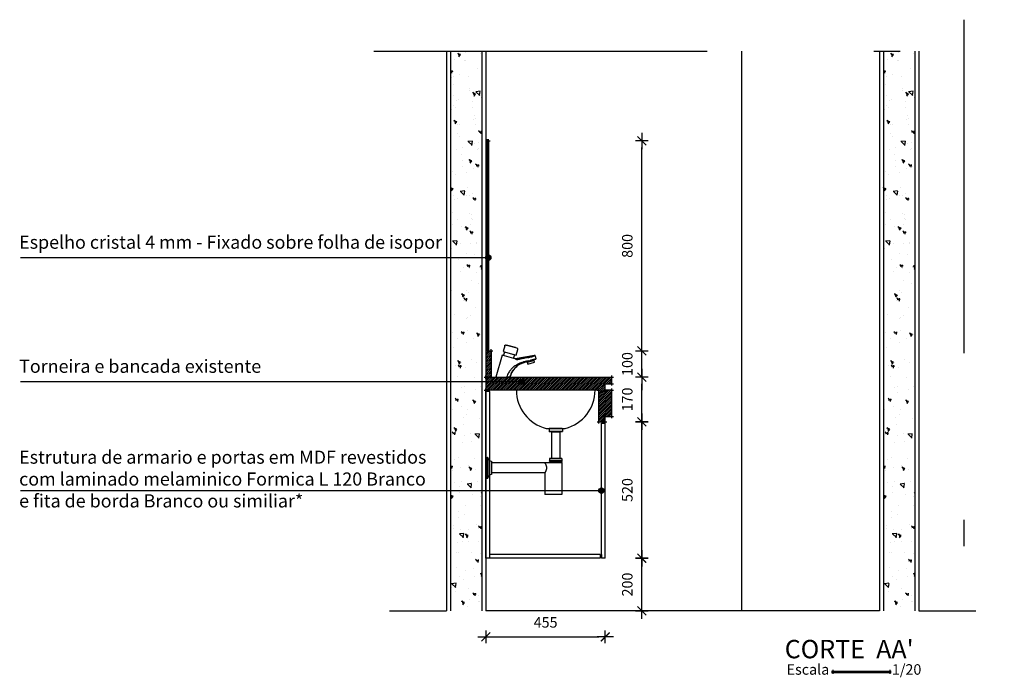
# Model space of a CAD drawing. Units: millimetres. Extents: x 539.9 to 576.5, y 307.9 to 315.8.
# Drawn here: x 539.9 to 543.6, y 313.3 to 315.8 of the extents above; entities that cross this region are included whole.
import ezdxf

# ---------------------------------------------------------------- set-up
doc = ezdxf.new("R2010")
doc.units = ezdxf.units.MM
doc.header["$LTSCALE"] = 0.1
for name, pattern in [('CONTINU', [0]), ('DASHDOT', [25.4, 12.7, -6.35, 0, -6.35]), ('HIDDEN', [9.525, 6.35, -3.175])]:
    doc.linetypes.add(name, pattern=pattern)
for name, color, linetype in [('A-COTAS', 1, 'Continuous'), ('A-CRUZA_LINHA', 6, 'Continuous'), ('A-HACHURA', 250, 'Continuous'), ('A-MOVEL', 3, 'Continuous'), ('A-OBJET', 2, 'Continuous'), ('A-OBJETO', 2, 'Continuous'), ('A-PAREDE', 5, 'Continuous'), ('A-PROJ', 1, 'HIDDEN'), ('A-SIMBOLO', 1, 'Continuous'), ('A-TEXTO', 3, 'Continuous'), ('A-WCCOZ', 1, 'Continuous')]:
    doc.layers.add(name, color=color, linetype=linetype)
doc.styles.add('140-ESCALA_20', font='ARIAL.TTF', dxfattribs={"height": 0.07})
doc.styles.add('80-ESCALA_20', font='ARIAL.TTF', dxfattribs={"height": 0.04})
doc.styles.add('Arial_20', font='ARIAL.TTF', dxfattribs={"height": 0.04})
doc.dimstyles.new('ESCALA_20', dxfattribs={"dimscale": 50, "dimtxt": 0.04, "dimasz": 0.0005, "dimexe": 0.0007, "dimexo": 0.004, "dimgap": 0.0007, "dimtad": 1, "dimdec": 0, "dimlfac": 1000, "dimzin": 12, "dimdsep": 46, "dimtxsty": '80-ESCALA_20', "dimblk": 'Tick', "dimcen": 0.003, "dimdle": 0.0007, "dimse1": 1, "dimse2": 1, "dimclrt": 2, "dimaunit": 1, "dimadec": 0, "dimazin": 0, "dimtfac": 1, "dimtdec": 0, "dimtix": 1, "dimtmove": 0, "dimatfit": 3, "dimldrblk": 'Tick', "dimfxl": 0, "dimtolj": 1, "dimtzin": 0, "dimarcsym": 0})

# ---------------------------------------------------------------- blocks, each defined once
blk = doc.blocks.new('TORNEIRAVISTA')
at = {"color": 1, "linetype": 'CONTINU'}
for points in [[(0.0073, 0.1197), (0.0011, 0.098), (0.051, 0.0838), (0.0572, 0.1054, 0.398026), (0.0547, 0.1103)], [(0.0003, 0.0835, 0.416893), (0.004, 0.0856), (0.0061, 0.0928, -0.367714), (0.0101, 0.0955)], [(0.044, 0.071, -0.414245), (0.042, 0.0747), (0.044, 0.082, 0.367654), (0.0421, 0.0863)], [(0.0836, 0.057, 0.162298), (0.0415, 0.0292)], [(0.1175, 0.0636), (0.1187, 0.0639, -0.414222), (0.1193, 0.0636)], [(0.1263, 0.0691, 0.09798), (0.1263, 0.0695)], [(0.0414, 0.0291, 0.096641), (0.0275, 0.0019)]]:
    blk.add_lwpolyline(points, format="xyb", dxfattribs=at)
for points in [[(0.0547, 0.1103), (0.0121, 0.1225), (0.0187, 0.1209), (0.0188, 0.1209)], [(0.0481, 0.1125), (0.0482, 0.1128), (0.0189, 0.1212), (0.0188, 0.1209)], [(0.0188, 0.1209), (0.0481, 0.1125)], [(0.0234, 0.1199), (0.0234, 0.1199)], [(0.0546, 0.0685), (0.054, 0.0685), (0.0537, 0.0685), (0.0534, 0.0685), (0.0529, 0.0686), (0.0528, 0.0686), (0.0524, 0.0686), (0.0522, 0.0687), (0.0516, 0.0688), (0.0511, 0.0689), (-0.0028, 0.0844), (-0.027, 0), (0.0171, 0)], [(0.1208, 0.0831), (0.0475, 0.0702), (0.0477, 0.0702)], [(0.0481, 0.1125), (0.0482, 0.1125), (0.0547, 0.1103)], [(0.1127, 0.0803), (0.1121, 0.0801), (0.1116, 0.08), (0.111, 0.0799), (0.1104, 0.0798), (0.1084, 0.0794), (0.1064, 0.079), (0.1045, 0.0786), (0.1025, 0.0782), (0.1006, 0.0778), (0.0986, 0.0774), (0.0969, 0.0771), (0.0947, 0.0766), (0.0909, 0.0759)], [(0.1034, 0.0764), (0.1054, 0.0768), (0.1072, 0.0772), (0.1091, 0.0775), (0.1109, 0.0779), (0.1119, 0.0781), (0.113, 0.0784), (0.1141, 0.0786)], [(0.1136, 0.0805), (0.1141, 0.0806), (0.1145, 0.0807), (0.1149, 0.0808), (0.1153, 0.081), (0.1158, 0.0811), (0.1163, 0.0813), (0.1167, 0.0814), (0.1172, 0.0815), (0.1174, 0.0816), (0.1176, 0.0817), (0.1179, 0.0818), (0.1182, 0.0819), (0.1185, 0.082), (0.1188, 0.0821), (0.1191, 0.0822), (0.1194, 0.0823), (0.1196, 0.0824)], [(0.1219, 0.081), (0.1215, 0.0809), (0.1212, 0.0807), (0.1205, 0.0805), (0.12, 0.0803), (0.1194, 0.0801), (0.1187, 0.0799), (0.1179, 0.0797), (0.117, 0.0794), (0.1161, 0.0792), (0.1151, 0.0789)], [(0.1208, 0.0831), (0.1208, 0.0831), (0.1208, 0.0831), (0.1208, 0.0831), (0.1208, 0.083), (0.1208, 0.083), (0.1207, 0.083), (0.1207, 0.083), (0.1207, 0.0829), (0.1206, 0.0829), (0.1205, 0.0828), (0.1204, 0.0828), (0.1202, 0.0827)], [(0.1224, 0.0812), (0.1226, 0.0813), (0.1227, 0.0814), (0.1228, 0.0814), (0.1229, 0.0815), (0.1229, 0.0815), (0.123, 0.0815), (0.123, 0.0815), (0.123, 0.0816), (0.123, 0.0816), (0.123, 0.0816), (0.123, 0.0816), (0.123, 0.0816)], [(0.123, 0.0816), (0.1263, 0.0695), (0.1263, 0.0695), (0.1263, 0.0694), (0.1263, 0.0694), (0.1263, 0.0694), (0.1262, 0.0694), (0.1262, 0.0694)], [(0.0463, 0.0433), (0.0436, 0.0413), (0.0409, 0.0391), (0.0393, 0.0377), (0.0381, 0.0367), (0.0353, 0.034), (0.0341, 0.0328), (0.0335, 0.0322), (0.0322, 0.0308), (0.0317, 0.0302), (0.0299, 0.028), (0.028, 0.0257), (0.0261, 0.0231), (0.0259, 0.023), (0.0241, 0.0202), (0.0221, 0.017), (0.0206, 0.0144), (0.0201, 0.0135), (0.0182, 0.0095), (0.0163, 0.0052)], [(0.0549, 0.0427), (0.0507, 0.0391), (0.0502, 0.0386), (0.0483, 0.0368), (0.0457, 0.0342), (0.0444, 0.0327), (0.0417, 0.0294)], [(0.0935, 0.0744), (0.0903, 0.0737), (0.0872, 0.0731), (0.084, 0.0724), (0.0818, 0.072), (0.0796, 0.0715), (0.0773, 0.071), (0.0751, 0.0706), (0.0728, 0.0701), (0.0706, 0.0696), (0.0661, 0.0687), (0.0616, 0.0677), (0.0572, 0.0668), (0.0564, 0.0666), (0.0557, 0.0666), (0.0551, 0.0665), (0.055, 0.0665), (0.0542, 0.0665), (0.0539, 0.0665), (0.0535, 0.0665), (0.0529, 0.0665), (0.0522, 0.0666), (0.0515, 0.0668), (0.0508, 0.0669)], [(0.0515, 0.0467), (0.054, 0.0482), (0.0553, 0.0489), (0.0565, 0.0496), (0.059, 0.0508), (0.0615, 0.052), (0.0625, 0.0525), (0.0639, 0.0531), (0.0651, 0.0536), (0.0663, 0.054), (0.0676, 0.0545), (0.0688, 0.0549), (0.0703, 0.0555), (0.0711, 0.0558), (0.0723, 0.0561), (0.0735, 0.0565), (0.0745, 0.0568)], [(0.0553, 0.0685), (0.0559, 0.0686), (0.0566, 0.0687), (0.06, 0.0694), (0.0635, 0.0702), (0.07, 0.0715), (0.0737, 0.0723)], [(0.06, 0.0464), (0.0646, 0.0492), (0.0654, 0.0496), (0.0674, 0.0507), (0.0693, 0.0517), (0.0713, 0.0526), (0.0733, 0.0535), (0.0739, 0.0537), (0.0753, 0.0543), (0.0773, 0.055), (0.0794, 0.0557), (0.0815, 0.0564), (0.0836, 0.057)], [(0.0972, 0.0619), (0.0949, 0.0613), (0.0925, 0.0608), (0.0911, 0.0605), (0.0902, 0.0603), (0.0879, 0.0598), (0.0856, 0.0593), (0.0833, 0.0589), (0.0823, 0.0587), (0.0813, 0.0585), (0.0804, 0.0583), (0.0794, 0.0581), (0.0784, 0.0578), (0.0774, 0.0576)], [(0.0836, 0.057), (0.0945, 0.0599)], [(0.0932, 0.0571), (0.1175, 0.0636)], [(0.0947, 0.059), (0.094, 0.0588), (0.0944, 0.0574)], [(0.0945, 0.0599), (0.1162, 0.0657)], [(0.0945, 0.0599), (0.0947, 0.059)], [(0.0947, 0.059), (0.1164, 0.0648)], [(0.1173, 0.0669), (0.1156, 0.0665), (0.114, 0.066), (0.1122, 0.0656), (0.1104, 0.0651), (0.1086, 0.0646), (0.1068, 0.0642), (0.1044, 0.0636)], [(0.1162, 0.0657), (0.1256, 0.0682)], [(0.1162, 0.0657), (0.1164, 0.0648)], [(0.1164, 0.0648), (0.1171, 0.065), (0.1175, 0.0636)], [(0.1261, 0.0694), (0.1261, 0.0694), (0.126, 0.0693), (0.1258, 0.0693), (0.1256, 0.0692), (0.1253, 0.0691), (0.1249, 0.069), (0.1245, 0.0689), (0.124, 0.0687), (0.1232, 0.0685), (0.1223, 0.0683), (0.121, 0.0679), (0.1196, 0.0675), (0.1181, 0.0671)], [(0.1259, 0.0684), (0.126, 0.0685), (0.1261, 0.0686), (0.1262, 0.0687), (0.1262, 0.0688), (0.1263, 0.0689), (0.1263, 0.0691)], [(0.0146, 0.0007), (0.0171, 0)], [(0.0275, 0.0019), (0.027, 0), (0.0171, 0)], [(0.0275, 0.0019), (0.0295, 0.0078)], [(0.0319, 0.0136), (0.0342, 0.0181), (0.0347, 0.0191), (0.0357, 0.0207), (0.038, 0.0244)]]:
    blk.add_lwpolyline(points, dxfattribs=at)
blk.add_lwpolyline([(0.1193, 0.0636), (0.0929, 0.0565), (0.0947, 0.0497), (0.1212, 0.0568)], close=True, dxfattribs=at)
for points, degree in [([(0.0073, 0.1197), (0.0077, 0.1209), (0.0085, 0.1219), (0.0096, 0.1226), (0.0108, 0.1228), (0.0121, 0.1225)], 5), ([(0.0909, 0.0759), (0.0852, 0.0747), (0.0794, 0.0735), (0.0737, 0.0723)], 3), ([(0.0935, 0.0744), (0.0968, 0.0751), (0.1001, 0.0757), (0.1034, 0.0764)], 3), ([(0.1136, 0.0805), (0.1133, 0.0804), (0.113, 0.0803), (0.1127, 0.0803)], 3), ([(0.1151, 0.0789), (0.1148, 0.0788), (0.1144, 0.0787), (0.1141, 0.0786)], 3), ([(0.1202, 0.0827), (0.12, 0.0826), (0.1198, 0.0825), (0.1196, 0.0824)], 3), ([(0.123, 0.0816), (0.1229, 0.0822), (0.1225, 0.0827), (0.122, 0.0831), (0.1214, 0.0832), (0.1208, 0.0831)], 5), ([(0.1219, 0.081), (0.1221, 0.0811), (0.1223, 0.0812), (0.1224, 0.0812)], 3), ([(0.0463, 0.0433), (0.048, 0.0445), (0.0497, 0.0456), (0.0515, 0.0467)], 3), ([(0.0466, 0.0702), (0.0466, 0.0702), (0.0465, 0.0702), (0.0465, 0.0702), (0.0465, 0.0702), (0.0465, 0.0702)], 5), ([(0.0472, 0.0701), (0.047, 0.0701), (0.0469, 0.0702), (0.0468, 0.0702), (0.0467, 0.0702), (0.0466, 0.0702)], 5), ([(0.0475, 0.0702), (0.0474, 0.0702), (0.0473, 0.0701), (0.0472, 0.0701), (0.0471, 0.0701), (0.047, 0.0701)], 5), ([(0.0553, 0.0685), (0.055, 0.0685), (0.0548, 0.0685), (0.0546, 0.0685)], 3), ([(0.0549, 0.0427), (0.0566, 0.044), (0.0583, 0.0452), (0.06, 0.0464)], 3), ([(0.0745, 0.0568), (0.0755, 0.0571), (0.0764, 0.0573), (0.0774, 0.0576)], 3), ([(0.0932, 0.0571), (0.093, 0.057), (0.0929, 0.0569), (0.0928, 0.0568), (0.0928, 0.0566), (0.0929, 0.0565)], 5), ([(0.0972, 0.0619), (0.0996, 0.0624), (0.102, 0.063), (0.1044, 0.0636)], 3), ([(0.1181, 0.0671), (0.1179, 0.0671), (0.1176, 0.067), (0.1173, 0.0669)], 3), ([(0.1256, 0.0682), (0.1257, 0.0683), (0.1258, 0.0683), (0.1259, 0.0684)], 3), ([(0.1259, 0.0684), (0.126, 0.0684), (0.126, 0.0684), (0.1259, 0.0684)], 3), ([(0.1261, 0.0694), (0.1262, 0.0694), (0.1262, 0.0694), (0.1262, 0.0694)], 3), ([(0.1263, 0.0691), (0.1263, 0.0691), (0.1263, 0.0691), (0.1263, 0.0691)], 3), ([(0.0163, 0.0052), (0.0157, 0.0037), (0.0152, 0.0022), (0.0146, 0.0007)], 3), ([(0.0319, 0.0136), (0.031, 0.0117), (0.0302, 0.0098), (0.0295, 0.0078)], 3), ([(0.038, 0.0244), (0.0387, 0.0254), (0.0394, 0.0265), (0.0401, 0.0275), (0.0409, 0.0285), (0.0417, 0.0294)], 5)]:
    blk.add_open_spline(points, degree=degree, dxfattribs=at)
blk = doc.blocks.new('Cruza_Linha')
for p, q in [((0, -0.025), (0, 0.025)), ((-0.025, 0), (0.025, 0))]:
    blk.add_line(p, q)
blk = doc.blocks.new('Tick')
for p, q in [((1.25, 0), (-1.25, 0)), ((0, -0.95), (0, 0.95))]:
    blk.add_line(p, q)
at = {"color": 0, "linetype": 'ByBlock', "const_width": 0.188}
blk.add_lwpolyline([(-0.67, -0.67), (0.67, 0.67)], dxfattribs=at)
blk = doc.blocks.new('*D35')
at = {"layer": 'A-COTAS', "color": 0, "lineweight": -2}
blk.add_line((542.2523, 313.5897), (542.2523, 313.7397), dxfattribs=at)
at = {"layer": 'Defpoints', "color": 0}
for p in [(542.1131, 313.7647), (542.2523, 313.7647), (542.1131, 313.5647)]:
    blk.add_point(p, dxfattribs=at)
at = {"layer": 'A-COTAS', "color": 0, "lineweight": -2, "xscale": 0.025, "yscale": 0.025, "zscale": 0.025}
for p, rotation in [((542.2523, 313.7647), 90), ((542.2523, 313.5647), 270)]:
    blk.add_blockref('Tick', p, dxfattribs=dict(at, rotation=rotation))
at = {"layer": 'A-COTAS', "color": 2, "insert": (542.1969, 313.6647), "char_height": 0.04, "attachment_point": 5, "rotation": 90, "style": '80-ESCALA_20'}
blk.add_mtext('\\A1;200', dxfattribs=at)
blk = doc.blocks.new('*D36')
at = {"layer": 'A-COTAS', "color": 0, "lineweight": -2}
blk.add_line((542.2523, 313.7897), (542.2523, 314.2597), dxfattribs=at)
at = {"layer": 'Defpoints', "color": 0}
for p in [(542.1131, 314.2847), (542.2523, 314.2847), (542.1131, 313.7647)]:
    blk.add_point(p, dxfattribs=at)
at = {"layer": 'A-COTAS', "color": 0, "lineweight": -2, "xscale": 0.025, "yscale": 0.025, "zscale": 0.025}
for p, rotation in [((542.2523, 314.2847), 90), ((542.2523, 313.7647), 270)]:
    blk.add_blockref('Tick', p, dxfattribs=dict(at, rotation=rotation))
at = {"layer": 'A-COTAS', "color": 2, "insert": (542.1969, 314.0247), "char_height": 0.04, "attachment_point": 5, "rotation": 90, "style": '80-ESCALA_20'}
blk.add_mtext('\\A1;520', dxfattribs=at)
blk = doc.blocks.new('*D37')
at = {"layer": 'A-COTAS', "color": 0, "lineweight": -2}
blk.add_line((542.2523, 314.3097), (542.2523, 314.4297), dxfattribs=at)
at = {"layer": 'Defpoints', "color": 0}
for p in [(542.1381, 314.4547), (542.2523, 314.4547), (542.1131, 314.2847)]:
    blk.add_point(p, dxfattribs=at)
at = {"layer": 'A-COTAS', "color": 0, "lineweight": -2, "xscale": 0.025, "yscale": 0.025, "zscale": 0.025}
for p, rotation in [((542.2523, 314.4547), 90), ((542.2523, 314.2847), 270)]:
    blk.add_blockref('Tick', p, dxfattribs=dict(at, rotation=rotation))
at = {"layer": 'A-COTAS', "color": 2, "insert": (542.1969, 314.3697), "char_height": 0.04, "attachment_point": 5, "rotation": 90, "style": '80-ESCALA_20'}
blk.add_mtext('\\A1;170', dxfattribs=at)
blk = doc.blocks.new('*D38')
at = {"layer": 'A-COTAS', "color": 0, "lineweight": -2}
for p, q in [((542.2523, 314.5797), (542.2523, 314.6047)), ((542.2523, 314.4547), (542.2523, 314.5547)), ((542.2523, 314.4297), (542.2523, 314.4047))]:
    blk.add_line(p, q, dxfattribs=at)
at = {"layer": 'Defpoints', "color": 0}
for p in [(541.6781, 314.5547), (542.2523, 314.5547), (542.1381, 314.4547)]:
    blk.add_point(p, dxfattribs=at)
at = {"layer": 'A-COTAS', "color": 0, "lineweight": -2, "xscale": 0.025, "yscale": 0.025, "zscale": 0.025}
for p, rotation in [((542.2523, 314.5547), 270), ((542.2523, 314.4547), 90)]:
    blk.add_blockref('Tick', p, dxfattribs=dict(at, rotation=rotation))
at = {"layer": 'A-COTAS', "color": 2, "insert": (542.1969, 314.5047), "char_height": 0.04, "attachment_point": 5, "rotation": 90, "style": '80-ESCALA_20'}
blk.add_mtext('\\A1;100', dxfattribs=at)
blk = doc.blocks.new('*D39')
at = {"layer": 'A-COTAS', "color": 0, "lineweight": -2}
blk.add_line((542.2523, 314.5797), (542.2523, 315.3297), dxfattribs=at)
at = {"layer": 'Defpoints', "color": 0}
for p in [(541.6681, 315.3547), (542.2523, 315.3547), (541.6781, 314.5547)]:
    blk.add_point(p, dxfattribs=at)
at = {"layer": 'A-COTAS', "color": 0, "lineweight": -2, "xscale": 0.025, "yscale": 0.025, "zscale": 0.025}
for p, rotation in [((542.2523, 315.3547), 90), ((542.2523, 314.5547), 270)]:
    blk.add_blockref('Tick', p, dxfattribs=dict(at, rotation=rotation))
at = {"layer": 'A-COTAS', "color": 2, "insert": (542.1969, 314.9547), "char_height": 0.04, "attachment_point": 5, "rotation": 90, "style": '80-ESCALA_20'}
blk.add_mtext('\\A1;800', dxfattribs=at)
blk = doc.blocks.new('*D40')
at = {"layer": 'A-COTAS', "color": 0, "lineweight": -2}
blk.add_line((541.6831, 313.4653), (542.0881, 313.4653), dxfattribs=at)
at = {"layer": 'Defpoints', "color": 0}
for p in [(541.6581, 313.7647), (542.1131, 313.7647), (542.1131, 313.4653)]:
    blk.add_point(p, dxfattribs=at)
at = {"layer": 'A-COTAS', "color": 0, "lineweight": -2, "xscale": 0.025, "yscale": 0.025, "zscale": 0.025, "rotation": 180}
blk.add_blockref('Tick', (541.6581, 313.4653), dxfattribs=at)
at = {"layer": 'A-COTAS', "color": 0, "lineweight": -2, "xscale": 0.025, "yscale": 0.025, "zscale": 0.025}
blk.add_blockref('Tick', (542.1131, 313.4653), dxfattribs=at)
at = {"layer": 'A-COTAS', "color": 2, "insert": (541.8856, 313.5207), "char_height": 0.04, "attachment_point": 5, "style": '80-ESCALA_20'}
blk.add_mtext('\\A1;455', dxfattribs=at)

msp = doc.modelspace()

# ---------------------------------------------------------------- hatches: boundary and pattern name
at = {"layer": 'A-HACHURA'}
h = msp.add_hatch(dxfattribs=at)
h.set_pattern_fill('AR-CONC', color=256, scale=0.0007, angle=90, style=0)
h.set_pattern_definition([(140, (-8.10611, 10.08451), (0.01115736, 0.127529268), [0.013335, -0.146685]), (85, (-8.10611, 10.08451), (-0.13373965, -0.024669978), [0.010668, -0.117348]), (190.451, (-8.10518, 10.09514), (-0.122581681, 0.10285975), [0.011333, -0.124663]), (136.1842, (-8.14167, 10.08451), (0.02942963, 0.18975533), [0.0200025, -0.2200275]), (186.6356, (-8.13922, 10.10032), (-0.17319789, 0.166182964), [0.0169995, -0.1869945]), (81.184, (-8.14167, 10.0845), (-0.17319758, 0.166183224), [0.016002, -0.176022]), (111, (-8.13278, 10.10229), (0.071585863, 0.106130416), [0.013335, -0.146685]), (56, (-8.13278, 10.10229), (-0.128931576, 0.04326142), [0.010668, -0.117348]), (161.4514, (-8.12681, 10.11113), (-0.057346, 0.149391544), [0.011333, -0.124663]), (127.5, (-8.10611, 10.08451), (-0.0591885272, 0.0021620223), [0, -0.1159256, 0, -0.119126, 0, -0.1177925]), (97.5, (-8.10611, 10.08451), (-0.0701264024, 0.046773764), [0, -0.0679196, 0, -0.1132586, 0, -0.0448945]), (57.5, (-8.10611, 10.04486), (0.0040101208, 0.0949134166), [0, -0.04445, 0, -0.138684, 0, -0.184023]), (47.5, (-8.10611, 10.02708), (-0.017798544, 0.103690427), [0, -0.057785, 0, -0.0921004, 0, -0.130683])])
h.paths.add_polyline_path([(541.6431, 315.0459), (541.5231, 315.0459), (541.5231, 313.5647), (541.6431, 313.5647)])
h.paths.add_polyline_path([(541.6431, 315.6967), (541.5231, 315.6967), (541.5231, 315.0459), (541.6431, 315.0459)])
h = msp.add_hatch(dxfattribs=at)
h.set_pattern_fill('AR-CONC', color=256, scale=0.0007, angle=90, style=0)
h.set_pattern_definition([(140, (-6.45611, 10.08451), (0.01115736, 0.127529268), [0.013335, -0.146685]), (85, (-6.45611, 10.08451), (-0.13373965, -0.024669978), [0.010668, -0.117348]), (190.451, (-6.45518, 10.09514), (-0.122581681, 0.10285975), [0.011333, -0.124663]), (136.1842, (-6.49167, 10.08451), (0.02942963, 0.18975533), [0.0200025, -0.2200275]), (186.6356, (-6.48922, 10.10032), (-0.17319789, 0.166182964), [0.0169995, -0.1869945]), (81.184, (-6.49167, 10.0845), (-0.17319758, 0.166183224), [0.016002, -0.176022]), (111, (-6.48278, 10.10229), (0.071585863, 0.106130416), [0.013335, -0.146685]), (56, (-6.48278, 10.10229), (-0.128931576, 0.04326142), [0.010668, -0.117348]), (161.4514, (-6.47681, 10.11113), (-0.057346, 0.149391544), [0.011333, -0.124663]), (127.5, (-6.45611, 10.08451), (-0.0591885272, 0.0021620223), [0, -0.1159256, 0, -0.119126, 0, -0.1177925]), (97.5, (-6.45611, 10.08451), (-0.0701264024, 0.046773764), [0, -0.0679196, 0, -0.1132586, 0, -0.0448945]), (57.5, (-6.45611, 10.04486), (0.0040101208, 0.0949134166), [0, -0.04445, 0, -0.138684, 0, -0.184023]), (47.5, (-6.45611, 10.02708), (-0.017798544, 0.103690427), [0, -0.057785, 0, -0.0921004, 0, -0.130683])])
h.paths.add_polyline_path([(543.2931, 315.0459), (543.1731, 315.0459), (543.1731, 313.5647), (543.2931, 313.5647)])
h.paths.add_polyline_path([(543.2931, 315.6967), (543.1731, 315.6967), (543.1731, 315.0459), (543.2931, 315.0459)])
h = msp.add_hatch(dxfattribs=at)
h.set_pattern_fill('_USER', color=256, scale=0.005, angle=45, style=0, pattern_type=0)
h.set_pattern_definition([(45, (1083.3244417, 628.776534), (-0.003535533906, 0.003535533906), [])])
h.paths.add_polyline_path([(541.6781, 314.5547), (541.6718, 314.5547), (541.6581, 314.5547), (541.6581, 314.4547), (541.6645, 314.4547), (541.6781, 314.4547), (541.6781, 314.4611)])
h.paths.add_polyline_path([(542.1381, 314.4361), (542.1381, 314.4547), (542.1318, 314.4547), (541.6581, 314.4547), (541.6581, 314.4483), (541.6581, 314.4047), (541.6645, 314.4047), (542.0881, 314.4047), (542.0881, 314.3983), (542.0881, 314.2847), (542.0945, 314.2847), (542.1131, 314.2847), (542.1131, 314.2911), (542.1131, 314.3047), (542.1195, 314.3047), (542.1381, 314.3047), (542.1381, 314.3111), (542.1381, 314.4047), (542.1318, 314.4047), (542.1131, 314.4047), (542.1131, 314.4111), (542.1131, 314.4297), (542.1195, 314.4297), (542.1381, 314.4297)])
at = {"layer": 'A-SIMBOLO'}
for points in [[(541.6774, 314.9098, 1), (541.6574, 314.9098, 1)], [(541.8044, 314.4371, 1), (541.7844, 314.4371, 1)], [(542.1081, 314.0222, 1), (542.0881, 314.0222, 1)]]:
    msp.add_hatch(color=256, dxfattribs=at).paths.add_polyline_path(points)

# ---------------------------------------------------------------- linework, layer by layer
at = {"layer": 'A-HACHURA'}
for p, q in [((541.5231, 315.6967), (541.5231, 313.5647)), ((541.6431, 315.6967), (541.6431, 313.5647)), ((543.1731, 315.6967), (543.1731, 313.5647)), ((543.2931, 315.6967), (543.2931, 313.5647))]:
    msp.add_line(p, q, dxfattribs=at)
at = {"layer": 'A-MOVEL'}
for p, q in [((541.6581, 313.7647), (541.6581, 314.3997)), ((541.6731, 313.7647), (541.6731, 314.3997)), ((542.0981, 313.7647), (542.0981, 314.2797)), ((542.0981, 314.2797), (542.1131, 314.2797)), ((542.1131, 313.7647), (542.1131, 314.2797)), ((542.0931, 313.7647), (541.6581, 313.7647)), ((542.0931, 313.7797), (541.6731, 313.7797)), ((542.1131, 313.7647), (542.0981, 313.7647))]:
    msp.add_line(p, q, dxfattribs=at)
for points in [[(542.0931, 313.7797), (542.0931, 313.7647)], [(542.0981, 313.7797), (542.0981, 313.7647)]]:
    msp.add_lwpolyline(points, dxfattribs=at)
at = {"layer": 'A-OBJET'}
msp.add_line((542.6331, 313.5647), (542.6331, 315.6967), dxfattribs=at)
at = {"layer": 'A-OBJET', "color": 1, "ltscale": 0.007217}
for p, q in [((541.8993, 314.2577), (541.8988, 314.2574)), ((541.8993, 314.2481), (541.8988, 314.2483)), ((541.9491, 314.2577), (541.9496, 314.2574)), ((541.9491, 314.2481), (541.9496, 314.2483))]:
    msp.add_line(p, q, dxfattribs=at)
at = {"layer": 'A-OBJET', "color": 1, "ltscale": 0.038868}
for p, q in [((541.9019, 314.2574), (541.8988, 314.2574)), ((541.9019, 314.2483), (541.8988, 314.2483))]:
    msp.add_line(p, q, dxfattribs=at)
at = {"layer": 'A-OBJET', "color": 1, "ltscale": 0.112783}
for p, q in [((541.8988, 314.2574), (541.8988, 314.2483)), ((541.9496, 314.2574), (541.9496, 314.2483))]:
    msp.add_line(p, q, dxfattribs=at)
at = {"layer": 'A-OBJET', "color": 1, "ltscale": 0.038103}
for p, q in [((541.9024, 314.2587), (541.8993, 314.2587)), ((541.9024, 314.2577), (541.8993, 314.2577)), ((541.9024, 314.2481), (541.8993, 314.2481)), ((541.9024, 314.2471), (541.8993, 314.2471))]:
    msp.add_line(p, q, dxfattribs=at)
at = {"layer": 'A-OBJET', "color": 1, "ltscale": 0.0125}
for p, q in [((541.8993, 314.2587), (541.8993, 314.2577)), ((541.8993, 314.2481), (541.8993, 314.2471)), ((541.9491, 314.2587), (541.9491, 314.2577)), ((541.9491, 314.2481), (541.9491, 314.2471)), ((541.9009, 314.1442), (541.9009, 314.1432)), ((541.9475, 314.1442), (541.9475, 314.1432))]:
    msp.add_line(p, q, dxfattribs=at)
at = {"layer": 'A-OBJET', "color": 1, "ltscale": 0.037337}
for p, q in [((541.9028, 314.2592), (541.8998, 314.2592)), ((541.9028, 314.2466), (541.8998, 314.2466))]:
    msp.add_line(p, q, dxfattribs=at)
at = {"layer": 'A-OBJET', "color": 1}
for p, q in [((541.9496, 314.2574), (541.9019, 314.2574)), ((541.9496, 314.2483), (541.9019, 314.2483)), ((541.9491, 314.2587), (541.9024, 314.2587)), ((541.9491, 314.2577), (541.9024, 314.2577)), ((541.9491, 314.2481), (541.9024, 314.2481)), ((541.9491, 314.2471), (541.9024, 314.2471)), ((541.9486, 314.2592), (541.9028, 314.2592)), ((541.9486, 314.2466), (541.9028, 314.2466)), ((541.9083, 314.246), (541.9083, 314.1447)), ((541.9401, 314.246), (541.9401, 314.1447)), ((541.66, 314.1492), (541.66, 314.0741)), ((541.6644, 314.1492), (541.6644, 314.0741)), ((541.6651, 314.1486), (541.6651, 314.0747)), ((541.6794, 314.1344), (541.6794, 314.0872)), ((541.68, 314.1336), (541.68, 314.0879)), ((541.948, 314.143), (541.9034, 314.143)), ((541.948, 314.1355), (541.9034, 314.1355)), ((541.9475, 314.1442), (541.9038, 314.1442)), ((541.9475, 314.1432), (541.9038, 314.1432)), ((541.9475, 314.1352), (541.9038, 314.1352)), ((541.9475, 314.1337), (541.9038, 314.1337)), ((541.947, 314.1447), (541.9042, 314.1447)), ((541.8826, 314.1283), (541.68, 314.1283)), ((541.8825, 314.1301), (541.9474, 314.1301)), ((541.9474, 314.1301), (541.9474, 314.0072)), ((541.8826, 314.0902), (541.68, 314.0902)), ((541.8825, 314.0899), (541.8825, 314.0072)), ((541.9474, 314.0072), (541.8825, 314.0072))]:
    msp.add_line(p, q, dxfattribs=at)
at = {"layer": 'A-OBJET', "color": 1, "ltscale": 0.024331}
for p, q in [((541.9103, 314.2462), (541.9083, 314.2462)), ((541.9103, 314.246), (541.9083, 314.246)), ((541.9103, 314.2448), (541.9083, 314.2448))]:
    msp.add_line(p, q, dxfattribs=at)
at = {"layer": 'A-OBJET', "color": 1, "ltscale": 0.015}
for p, q in [((541.9083, 314.246), (541.9083, 314.2448)), ((541.9401, 314.246), (541.9401, 314.2448))]:
    msp.add_line(p, q, dxfattribs=at)
at = {"layer": 'A-OBJET', "color": 1, "ltscale": 0.37317}
for p, q in [((541.9401, 314.2462), (541.9103, 314.2462)), ((541.9401, 314.246), (541.9103, 314.246)), ((541.9401, 314.2448), (541.9103, 314.2448))]:
    msp.add_line(p, q, dxfattribs=at)
at = {"layer": 'A-OBJET', "color": 1, "ltscale": 0.054668}
for p, q in [((541.66, 314.1492), (541.6644, 314.1492)), ((541.66, 314.0693), (541.6644, 314.0693))]:
    msp.add_line(p, q, dxfattribs=at)
at = {"layer": 'A-OBJET', "color": 1, "ltscale": 0.006495}
for p, q in [((541.9009, 314.1432), (541.9005, 314.143)), ((541.9009, 314.1352), (541.9005, 314.1355)), ((541.9475, 314.1432), (541.948, 314.143)), ((541.9475, 314.1352), (541.948, 314.1355))]:
    msp.add_line(p, q, dxfattribs=at)
at = {"layer": 'A-OBJET', "color": 1, "ltscale": 0.036343}
for p, q in [((541.9034, 314.143), (541.9005, 314.143)), ((541.9034, 314.1355), (541.9005, 314.1355))]:
    msp.add_line(p, q, dxfattribs=at)
at = {"layer": 'A-OBJET', "color": 1, "ltscale": 0.093505}
for p, q in [((541.9005, 314.143), (541.9005, 314.1355)), ((541.948, 314.143), (541.948, 314.1355))]:
    msp.add_line(p, q, dxfattribs=at)
at = {"layer": 'A-OBJET', "color": 1, "ltscale": 0.035654}
for p, q in [((541.9038, 314.1442), (541.9009, 314.1442)), ((541.9038, 314.1432), (541.9009, 314.1432)), ((541.9038, 314.1352), (541.9009, 314.1352)), ((541.9038, 314.1337), (541.9009, 314.1337))]:
    msp.add_line(p, q, dxfattribs=at)
at = {"layer": 'A-OBJET', "color": 1, "ltscale": 0.01875}
for p, q in [((541.9009, 314.1352), (541.9009, 314.1337)), ((541.9475, 314.1352), (541.9475, 314.1337))]:
    msp.add_line(p, q, dxfattribs=at)
at = {"layer": 'A-OBJET', "color": 1, "ltscale": 0.034889}
msp.add_line((541.9042, 314.1447), (541.9014, 314.1447), dxfattribs=at)
at = {"layer": 'A-OBJET', "color": 1, "ltscale": 0.045061}
for p, q in [((541.9017, 314.1337), (541.9017, 314.1301)), ((541.9467, 314.1337), (541.9467, 314.1301))]:
    msp.add_line(p, q, dxfattribs=at)
at = {"layer": 'A-OBJET', "color": 1, "ltscale": 0.146444}
msp.add_line((541.9017, 314.1321), (541.9134, 314.1321), dxfattribs=at)
at = {"layer": 'A-OBJET', "color": 1, "ltscale": 0.027062}
for p, q in [((541.9028, 314.1321), (541.9017, 314.1302)), ((541.9456, 314.1321), (541.9467, 314.1302))]:
    msp.add_line(p, q, dxfattribs=at)
at = {"layer": 'A-OBJET', "color": 1, "ltscale": 0.416181}
msp.add_line((541.9134, 314.1321), (541.9467, 314.1321), dxfattribs=at)
at = {"layer": 'A-OBJET', "color": 1, "ltscale": 0.39607}
msp.add_line((541.914, 314.1321), (541.9456, 314.1321), dxfattribs=at)
at = {"layer": 'A-OBJET', "color": 1, "ltscale": 0.019375}
msp.add_line((541.8825, 314.1301), (541.8825, 314.1286), dxfattribs=at)
at = {"layer": 'A-OBJET', "color": 1, "ltscale": 0.004359}
for p, q in [((541.8826, 314.1283), (541.8825, 314.1286)), ((541.8825, 314.0899), (541.8826, 314.0902))]:
    msp.add_line(p, q, dxfattribs=at)
at = {"layer": 'A-OBJET', "color": 1, "ltscale": 0.061209}
for p, q in [((541.66, 314.0741), (541.66, 314.0693)), ((541.6644, 314.0741), (541.6644, 314.0693))]:
    msp.add_line(p, q, dxfattribs=at)
at = {"layer": 'A-OBJET', "color": 1, "ltscale": 0.060296}
msp.add_line((541.6651, 314.0747), (541.6651, 314.0698), dxfattribs=at)
at = {"layer": 'A-OBJET', "color": 1, "ltscale": 0.03848}
msp.add_line((541.6794, 314.0872), (541.6794, 314.0841), dxfattribs=at)
at = {"layer": 'A-OBJET', "color": 1, "ltscale": 0.037297}
msp.add_line((541.68, 314.0879), (541.68, 314.0849), dxfattribs=at)
at = {"layer": 'A-OBJET', "color": 1, "ltscale": 0.195215}
msp.add_line((541.9449, 314.0072), (541.9293, 314.0072), dxfattribs=at)
at = {"layer": 'A-OBJET'}
msp.add_lwpolyline([(541.6681, 314.5547), (541.6641, 314.5547), (541.6641, 315.3547), (541.6681, 315.3547)], close=True, dxfattribs=at)
msp.add_lwpolyline([(541.6581, 314.5547), (541.6781, 314.5547), (541.6781, 314.4547), (541.6581, 314.4547)], dxfattribs=at)
at = {"layer": 'A-OBJET', "color": 1}
msp.add_lwpolyline([(541.7742, 314.4047, 0.344403), (541.888, 314.2592), (541.9605, 314.2592, 0.344403), (542.0742, 314.4047, 0.344403)], format="xyb", dxfattribs=at)
msp.add_lwpolyline([(541.8825, 314.1286), (541.8832, 314.1274), (541.8837, 314.1264), (541.8842, 314.1254), (541.8848, 314.1244), (541.8851, 314.1236), (541.8855, 314.1228), (541.8859, 314.1219), (541.8863, 314.121), (541.8867, 314.12), (541.8871, 314.119), (541.8873, 314.1184), (541.8874, 314.1179), (541.8876, 314.1174), (541.8878, 314.1168), (541.8879, 314.1162), (541.8881, 314.1157), (541.8882, 314.1151), (541.8883, 314.1145), (541.8884, 314.1139), (541.8885, 314.1133), (541.8886, 314.1127), (541.8887, 314.1121), (541.8887, 314.1114), (541.8888, 314.1108), (541.8888, 314.1102), (541.8888, 314.1095), (541.8888, 314.1089), (541.8888, 314.1083), (541.8888, 314.1077), (541.8887, 314.107), (541.8887, 314.1064), (541.8886, 314.1058), (541.8885, 314.1052), (541.8884, 314.1046), (541.8883, 314.104), (541.8882, 314.1034), (541.8881, 314.1028), (541.8879, 314.1022), (541.8878, 314.1017), (541.8876, 314.1011), (541.8874, 314.1006), (541.8873, 314.1), (541.8871, 314.0995), (541.8867, 314.0985), (541.8863, 314.0975), (541.8859, 314.0966), (541.8855, 314.0957), (541.8851, 314.0949), (541.8846, 314.0937), (541.884, 314.0927), (541.8834, 314.0916), (541.8827, 314.0904), (541.8825, 314.0899)], dxfattribs=at)
for centre, radius, start, end in [((541.8998, 314.2587), 0.0005, 90, 180), ((541.8998, 314.2471), 0.0005, 180, 270), ((541.9061, 314.246), 0.0022, 0.0003, 15.8262), ((541.9423, 314.246), 0.0022, 164.1738, 179.9997), ((541.9486, 314.2587), 0.0005, 360, 90), ((541.9486, 314.2471), 0.0005, 270, 360), ((541.6644, 314.1484), 0.0008, 14.7325, 90), ((541.6845, 314.1537), 0.02, 194.7325, 255.2675), ((541.6792, 314.1336), 0.0008, 360, 75.2675), ((541.9014, 314.1442), 0.0005, 90, 180), ((541.947, 314.1442), 0.0005, 360, 90), ((541.6644, 314.0701), 0.0008, 270, 345.2675), ((541.6845, 314.0648), 0.02, 104.7325, 165.2675), ((541.6792, 314.0849), 0.0008, 284.7325, 360)]:
    msp.add_arc(centre, radius, start, end, dxfattribs=at)
at = {"layer": 'A-OBJETO'}
for p, q in [((541.6581, 314.4547), (542.1381, 314.4547)), ((542.1381, 314.4297), (542.1381, 314.4547)), ((542.0881, 314.4047), (541.6581, 314.4047)), ((541.6731, 314.3997), (541.6581, 314.3997)), ((542.0881, 314.2847), (542.0881, 314.4047)), ((542.1381, 314.3047), (542.1381, 314.4047)), ((542.0881, 314.2847), (542.1131, 314.2847)), ((542.1131, 314.3047), (542.1381, 314.3047)), ((542.1131, 314.2847), (542.1131, 314.3047))]:
    msp.add_line(p, q, dxfattribs=at)
for points in [[(542.1131, 314.4047), (542.1131, 314.4297), (542.1381, 314.4297)], [(542.1381, 314.4047), (542.1131, 314.4047)]]:
    msp.add_lwpolyline(points, dxfattribs=at)
at = {"layer": 'A-PAREDE'}
for p, q in [((541.5081, 315.6967), (541.5081, 313.5647)), ((541.6581, 315.6967), (541.6581, 313.5647)), ((543.1581, 315.6967), (543.1581, 313.5647)), ((543.3081, 315.6967), (543.3081, 313.5647)), ((541.2911, 313.5647), (541.5081, 313.5647)), ((543.3081, 313.5647), (543.5251, 313.5647))]:
    msp.add_line(p, q, dxfattribs=at)
msp.add_lwpolyline([(543.1581, 313.5647), (541.6581, 313.5647)], dxfattribs=at)
at = {"layer": 'A-PROJ', "linetype": 'DASHDOT'}
for points in [[(543.4799, 315.8164), (543.4799, 313.3404)], [(541.2313, 315.6967), (543.6338, 315.6967)]]:
    msp.add_lwpolyline(points, dxfattribs=at)
at = {"layer": 'A-SIMBOLO'}
for points in [[(541.6674, 314.9098), (539.8838, 314.9098)], [(541.7944, 314.4371), (539.8838, 314.4371)], [(542.0981, 314.0222), (539.8838, 314.0222)]]:
    msp.add_lwpolyline(points, dxfattribs=at)
for centre in [(541.6674, 314.9098), (541.7944, 314.4371), (542.0981, 314.0222)]:
    msp.add_circle(centre, 0.01, dxfattribs=at)
at = {"layer": 'A-TEXTO', "color": 1}
for p, q in [((542.9749, 313.3346), (543.2024, 313.3346)), ((542.9749, 313.3296), (543.2024, 313.3296)), ((542.9799, 313.3396), (542.9799, 313.3246)), ((543.1974, 313.3396), (543.1974, 313.3246))]:
    msp.add_line(p, q, dxfattribs=at)

# ---------------------------------------------------------------- block references
at = {"layer": 'A-CRUZA_LINHA', "xscale": 0.2544000084775462, "yscale": 0.2544000084775462, "zscale": 0.2544000084775462}
for p in [(541.6641, 315.3547), (541.6681, 315.3547), (541.6781, 314.5547), (541.6581, 314.4547), (541.6781, 314.4547), (542.1131, 314.4297), (542.1381, 314.4547), (542.1381, 314.4297), (541.6581, 314.4047), (542.0881, 314.4047), (542.1131, 314.4047), (542.1381, 314.4047), (542.0881, 314.2847), (542.1131, 314.3047), (542.1131, 314.2847), (542.1381, 314.3047)]:
    msp.add_blockref('Cruza_Linha', p, dxfattribs=at)
at = {"layer": 'A-WCCOZ'}
msp.add_blockref('TORNEIRAVISTA', (541.7226, 314.4547), dxfattribs=at)

# ---------------------------------------------------------------- texts
at = {"layer": 'A-TEXTO'}
for s, height, style, p in [("CORTE  AA'", 0.07, '140-ESCALA_20', (542.7968, 313.3837)), ('Escala', 0.04, '80-ESCALA_20', (542.8043, 313.3211)), ('1/20', 0.04, '80-ESCALA_20', (543.2054, 313.3211))]:
    msp.add_text(s, height=height, dxfattribs=dict(at, style=style)).set_placement(p)
at = {"layer": 'A-TEXTO', "char_height": 0.05, "attachment_point": 1, "style": 'Arial_20'}
for s, insert, width in [('{\\fCentury Gothic|b0|i0|c0|p34;Espelho cristal 4 mm - Fixado sobre folha de isopor}', (539.8791, 314.9939), 1.680529), ('{\\fCentury Gothic|b0|i0|c0|p34;Torneira e bancada existente}', (539.8791, 314.5212), 1.298349), ('{\\fCentury Gothic|b0|i0|c0|p34;Estrutura de armario e portas em MDF revestidos com laminado melaminico Formica L 120 Branco e fita de borda Branco ou similiar*}', (539.8791, 314.175), 1.598952)]:
    msp.add_mtext(s, dxfattribs=dict(at, insert=insert, width=width))

# ---------------------------------------------------------------- dimensions: what is measured, and where the dimension line sits
at = {"layer": 'A-COTAS'}
for base, p1, p2, picture, middle in [((542.2523, 315.3547), (541.6781, 314.5547), (541.6681, 315.3547), '*D39', (542.1969, 314.9547)), ((542.2523, 314.5547), (542.1381, 314.4547), (541.6781, 314.5547), '*D38', (542.1969, 314.5047)), ((542.2523, 314.4547), (542.1131, 314.2847), (542.1381, 314.4547), '*D37', (542.1969, 314.3697)), ((542.2523, 314.2847), (542.1131, 313.7647), (542.1131, 314.2847), '*D36', (542.1969, 314.0247)), ((542.2523, 313.7647), (542.1131, 313.5647), (542.1131, 313.7647), '*D35', (542.1969, 313.6647))]:
    dim = msp.add_linear_dim(base=base, p1=p1, p2=p2, angle=90, dimstyle='ESCALA_20', dxfattribs=at)
    dim.commit()
    dim.dimension.update_dxf_attribs({"geometry": picture, "text_midpoint": middle})
dim = msp.add_linear_dim(base=(542.1131, 313.4653), p1=(541.6581, 313.7647), p2=(542.1131, 313.7647), dimstyle='ESCALA_20', dxfattribs=at)
dim.commit()
dim.dimension.update_dxf_attribs({"geometry": '*D40', "text_midpoint": (541.8856, 313.5207)})

doc.saveas('drawing.dxf')
